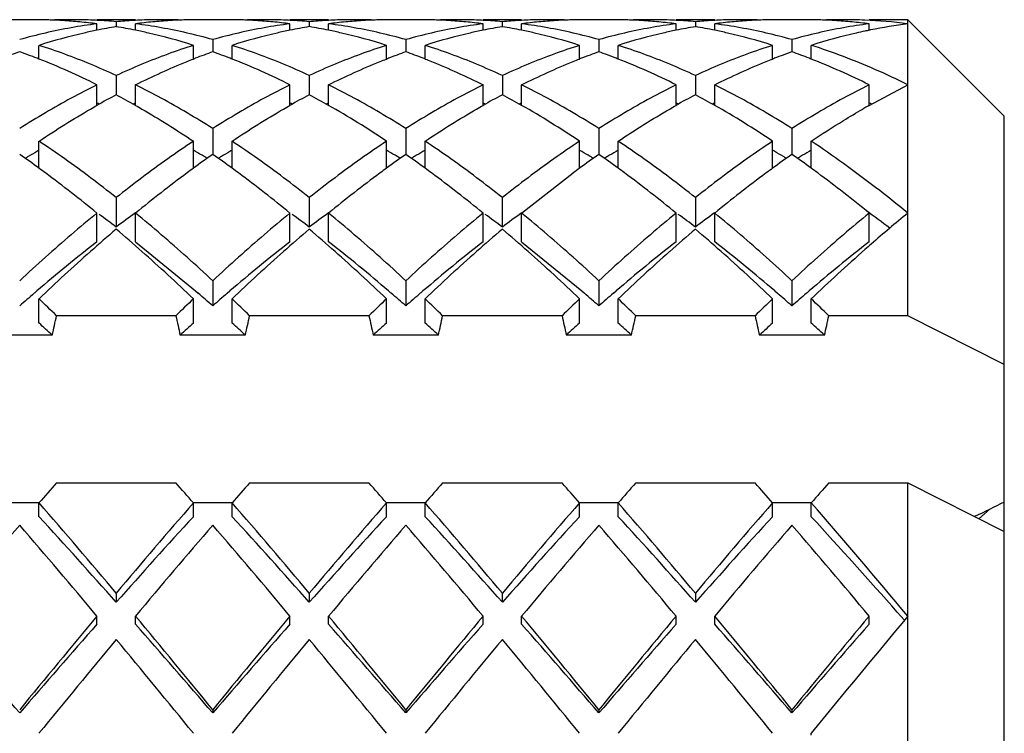
# Model space of a CAD drawing. Units: inches. Extents: x -387 to 1613, y 1558 to 3558.
# Drawn here: x 907 to 912, y 2019 to 2023 of the extents above; entities that cross this region are included whole.
import ezdxf

# ---------------------------------------------------------------- set-up
doc = ezdxf.new("R2010")
doc.units = ezdxf.units.IN
doc.header["$LTSCALE"] = 5.132692
doc.header["$MEASUREMENT"] = 0
doc.layers.get('0').update_dxf_attribs({"linetype": 'CONTINUOUS'})

msp = doc.modelspace()

# ---------------------------------------------------------------- linework, layer by layer
at = {"color": 7, "linetype": 'Continuous'}
for p, q in [((907.3013, 2023.0101), (907.168, 2023.0101)), ((907.6346, 2022.9554), (907.6346, 2022.9887)), ((907.8346, 2023.0101), (907.6347, 2023.0101)), ((907.7346, 2022.9996), (907.7346, 2022.974)), ((907.8346, 2022.9554), (907.8346, 2022.9887)), ((908.3013, 2023.0101), (908.168, 2023.0101)), ((908.8347, 2023.0101), (908.6347, 2023.0101)), ((908.6347, 2022.9554), (908.6347, 2022.9887)), ((908.7347, 2022.9996), (908.7347, 2022.974)), ((908.8347, 2022.9554), (908.8347, 2022.9887)), ((909.3013, 2023.0101), (909.168, 2023.0101)), ((909.6346, 2022.9554), (909.6346, 2022.9887)), ((909.8347, 2023.0101), (909.6347, 2023.0101)), ((909.7345, 2022.9996), (909.7345, 2022.974)), ((909.8346, 2022.9554), (909.8346, 2022.9887)), ((910.3013, 2023.0101), (910.168, 2023.0101)), ((910.8349, 2023.0101), (910.6347, 2023.0101)), ((910.6349, 2022.9554), (910.6349, 2022.9888)), ((910.7349, 2022.9996), (910.7349, 2022.974)), ((910.8349, 2022.9554), (910.8349, 2022.9888)), ((911.3013, 2023.0101), (911.168, 2023.0101)), ((911.8347, 2023.0101), (911.6347, 2023.0101)), ((911.6347, 2022.9553), (911.6347, 2022.9887)), ((912.3347, 2022.5101), (911.8347, 2023.0101)), ((911.8347, 2021.477), (911.8347, 2023.0101)), ((907.3346, 2022.8063), (907.3346, 2022.8772)), ((908.1347, 2022.8063), (908.1347, 2022.8772)), ((908.2348, 2022.9071), (908.2348, 2022.8437)), ((908.3348, 2022.8063), (908.3348, 2022.8772)), ((909.1346, 2022.8063), (909.1346, 2022.8772)), ((909.2346, 2022.907), (909.2346, 2022.8437)), ((909.3346, 2022.8064), (909.3346, 2022.8772)), ((910.1348, 2022.8064), (910.1348, 2022.8772)), ((910.2348, 2022.9071), (910.2348, 2022.8437)), ((910.3348, 2022.8063), (910.3348, 2022.8773)), ((911.1347, 2022.8063), (911.1347, 2022.8772)), ((911.2348, 2022.9071), (911.2348, 2022.8437)), ((911.3347, 2022.8063), (911.3347, 2022.8772)), ((907.7346, 2022.721), (907.7346, 2022.6213)), ((908.7348, 2022.721), (908.7348, 2022.6213)), ((909.7347, 2022.721), (909.7347, 2022.6213)), ((910.7349, 2022.7211), (910.7349, 2022.6213)), ((907.6347, 2022.5662), (907.6347, 2022.6729)), ((907.8346, 2022.5663), (907.8346, 2022.6729)), ((908.6348, 2022.5663), (908.6348, 2022.673)), ((908.8348, 2022.5662), (908.8348, 2022.673)), ((909.6347, 2022.5662), (909.6347, 2022.673)), ((909.8347, 2022.5662), (909.8347, 2022.673)), ((910.6349, 2022.5663), (910.6349, 2022.673)), ((910.8349, 2022.5661), (910.8349, 2022.673)), ((911.6346, 2022.5662), (911.8347, 2022.6729)), ((911.6347, 2022.5661), (911.6347, 2022.6729)), ((912.3347, 2015.7101), (912.3347, 2022.5101)), ((908.2348, 2022.4461), (908.2348, 2022.3126)), ((909.2346, 2022.446), (909.2346, 2022.3126)), ((910.2349, 2022.4461), (910.2349, 2022.3126)), ((911.2348, 2022.4461), (911.2348, 2022.3126)), ((907.3346, 2022.2411), (907.3346, 2022.3809)), ((908.1346, 2022.241), (908.1346, 2022.3809)), ((908.3348, 2022.2409), (908.3348, 2022.381)), ((909.1346, 2022.2409), (909.1346, 2022.3809)), ((909.3346, 2022.2411), (909.3346, 2022.3809)), ((910.1348, 2022.2411), (910.1348, 2022.381)), ((910.3349, 2022.2409), (910.3349, 2022.381)), ((911.1347, 2022.241), (911.1347, 2022.3809)), ((911.3347, 2022.241), (911.3347, 2022.3809)), ((909.8347, 2022.0084), (910.1014, 2022.2166)), ((907.7346, 2022.0888), (907.7346, 2021.9361)), ((908.7348, 2022.089), (908.7348, 2021.9362)), ((909.7345, 2022.0888), (909.7346, 2021.9361)), ((910.7348, 2022.089), (910.7348, 2021.9362)), ((907.6346, 2021.8597), (907.6346, 2022.0083)), ((907.8346, 2021.8597), (907.8346, 2022.0083)), ((908.6348, 2021.8598), (908.6348, 2022.0084)), ((908.8348, 2021.8598), (908.8348, 2022.0084)), ((909.6346, 2021.8597), (909.6346, 2022.0083)), ((909.8346, 2021.8597), (909.8346, 2022.0083)), ((910.6347, 2021.8598), (910.6347, 2022.0084)), ((910.8347, 2021.8598), (910.8347, 2022.0084)), ((911.6347, 2021.8597), (911.6347, 2022.0084)), ((907.8347, 2021.8597), (908.1458, 2021.605)), ((909.8347, 2021.8597), (910.1458, 2021.605)), ((908.2348, 2021.6585), (908.2348, 2021.5278)), ((909.2346, 2021.6584), (909.2346, 2021.5277)), ((910.2348, 2021.6585), (910.2348, 2021.5278)), ((911.2347, 2021.6584), (911.2347, 2021.5278)), ((908.1458, 2021.605), (908.1596, 2021.5932)), ((908.3099, 2021.5933), (908.3236, 2021.605)), ((910.1458, 2021.605), (910.1596, 2021.5932)), ((910.31, 2021.5933), (910.3236, 2021.605)), ((911.1458, 2021.605), (911.1595, 2021.5932)), ((907.3346, 2021.4385), (907.3346, 2021.5644)), ((908.1347, 2021.4386), (908.1347, 2021.5645)), ((908.3348, 2021.4387), (908.3348, 2021.5645)), ((909.1347, 2021.4386), (909.1347, 2021.5645)), ((909.3346, 2021.4385), (909.3346, 2021.5644)), ((910.1348, 2021.4387), (910.1348, 2021.5645)), ((910.3348, 2021.4387), (910.3348, 2021.5646)), ((911.1347, 2021.4386), (911.1347, 2021.5645)), ((911.3347, 2021.4386), (911.3347, 2021.5645)), ((908.0439, 2021.477), (907.4255, 2021.477)), ((909.0439, 2021.477), (908.4255, 2021.477)), ((910.0439, 2021.477), (909.4255, 2021.477)), ((911.0439, 2021.477), (910.4255, 2021.477)), ((911.8347, 2021.477), (911.4255, 2021.477)), ((912.3347, 2021.2246), (911.8347, 2021.477)), ((907.4032, 2021.3761), (907.0662, 2021.3761)), ((908.4032, 2021.3761), (908.0662, 2021.3761)), ((909.4032, 2021.3761), (909.0662, 2021.3761)), ((910.4032, 2021.3761), (910.0662, 2021.3761)), ((911.4032, 2021.3761), (911.0662, 2021.3761)), ((907.4255, 2020.611), (908.0439, 2020.611)), ((908.4255, 2020.611), (909.0439, 2020.611)), ((909.4255, 2020.611), (910.0439, 2020.611)), ((910.4255, 2020.611), (911.0439, 2020.611)), ((911.4255, 2020.611), (911.8347, 2020.611)), ((911.8347, 2016.0105), (911.8347, 2020.611)), ((911.8347, 2020.611), (912.3347, 2020.3586)), ((907.1347, 2020.5101), (907.3347, 2020.5101)), ((907.3346, 2020.436), (907.3346, 2020.5077)), ((908.1347, 2020.5101), (908.3347, 2020.5101)), ((908.1347, 2020.4361), (908.1347, 2020.5078)), ((908.3348, 2020.4361), (908.3348, 2020.5078)), ((909.1346, 2020.436), (909.1346, 2020.5077)), ((909.1347, 2020.5101), (909.3347, 2020.5101)), ((909.3346, 2020.436), (909.3346, 2020.5076)), ((910.1347, 2020.5101), (910.3347, 2020.5101)), ((910.1347, 2020.4361), (910.1347, 2020.5078)), ((910.3348, 2020.4362), (910.3348, 2020.5079)), ((911.1347, 2020.5101), (911.3347, 2020.5101)), ((911.1347, 2020.4361), (911.1347, 2020.5078)), ((911.3347, 2020.4361), (911.3347, 2020.5078)), ((912.2622, 2020.4761), (912.2022, 2020.4256)), ((907.7346, 2020.0403), (907.7346, 2019.9926)), ((908.7348, 2020.0405), (908.7348, 2019.9928)), ((909.7345, 2020.0403), (909.7346, 2019.9926)), ((910.7349, 2020.0406), (910.7349, 2019.9928)), ((907.6347, 2019.8794), (907.6347, 2019.9209)), ((907.8347, 2019.8794), (907.8347, 2019.9209)), ((908.6348, 2019.8794), (908.6348, 2019.921)), ((908.8348, 2019.8794), (908.8348, 2019.921)), ((909.6346, 2019.8793), (909.6346, 2019.9209)), ((909.8346, 2019.8793), (909.8346, 2019.9209)), ((910.6348, 2019.8795), (910.6348, 2019.9211)), ((910.8349, 2019.8795), (910.8349, 2019.9211)), ((911.6347, 2019.8794), (911.6347, 2019.921)), ((911.7791, 2019.9424), (911.8169, 2019.8996)), ((908.2348, 2019.4365), (908.2348, 2019.4198)), ((909.2346, 2019.4364), (909.2346, 2019.4196)), ((910.2348, 2019.4365), (910.2348, 2019.4198)), ((911.2348, 2019.4365), (911.2348, 2019.4198)), ((911.3347, 2019.3038), (911.3347, 2019.3142))]:
    msp.add_line(p, q, dxfattribs=at)
for centre, radius, start, end in [((907.3013, 2020.4074), 2.6027, 88.5314, 89.9993), ((907.3012, 2020.4035), 2.6066, 87.7913, 88.5316), ((907.5014, 2020.4096), 2.6005, 90.0011, 92.1979), ((907.3011, 2020.3999), 2.6102, 86.5766, 87.7912), ((907.3005, 2020.3914), 2.6187, 84.6248, 86.5758), ((907.5014, 2020.411), 2.5992, 87.795, 90.001), ((907.2963, 2020.3473), 2.663, 82.7005, 84.6243), ((907.5012, 2020.4057), 2.6044, 87.0449, 87.7947), ((908.1872, 2020.2543), 2.7571, 99.4463, 101.5625), ((907.5, 2020.3842), 2.6259, 84.8716, 87.043), ((907.9692, 2020.3876), 2.6225, 93.1835, 95.1302), ((907.2826, 2020.2567), 2.7546, 78.4408, 80.5546), ((907.9683, 2020.4028), 2.6073, 92.2049, 93.1827), ((908.1734, 2020.3437), 2.6667, 95.3766, 97.2978), ((907.968, 2020.4103), 2.5998, 89.9994, 92.2048), ((908.1688, 2020.3922), 2.6179, 93.4245, 95.3761), ((907.968, 2020.4113), 2.5988, 87.8006, 89.9988), ((908.1683, 2020.401), 2.6091, 92.2085, 93.4236), ((908.1681, 2020.4046), 2.6055, 91.4678, 92.2084), ((908.1681, 2020.4069), 2.6032, 90.0003, 91.4679), ((908.3013, 2020.4081), 2.602, 88.5313, 89.9995), ((908.3012, 2020.4045), 2.6057, 87.7908, 88.5313), ((908.5014, 2020.411), 2.5991, 90.0009, 92.1989), ((908.301, 2020.3988), 2.6113, 86.5766, 87.7907), ((908.3003, 2020.3885), 2.6217, 84.6271, 86.5758), ((908.5014, 2020.4095), 2.6007, 87.7957, 90.0004), ((908.2973, 2020.3566), 2.6537, 82.6963, 84.6269), ((908.5011, 2020.4039), 2.6062, 87.0447, 87.7958), ((909.1894, 2020.2429), 2.7687, 99.4517, 101.5572), ((908.5004, 2020.3912), 2.619, 84.8683, 87.0436), ((908.969, 2020.39), 2.6201, 93.1829, 95.1314), ((908.28, 2020.2427), 2.7689, 78.444, 80.5483), ((908.9683, 2020.4031), 2.607, 92.2043, 93.1822), ((909.1719, 2020.3579), 2.6524, 95.3728, 97.3043), ((908.968, 2020.4092), 2.6009, 89.9996, 92.2041), ((909.1691, 2020.3882), 2.6219, 93.4241, 95.3726), ((908.968, 2020.4104), 2.5997, 87.8019, 89.9993), ((909.1684, 2020.3984), 2.6117, 92.2094, 93.4233), ((909.1682, 2020.404), 2.6061, 91.4689, 92.2093), ((909.1681, 2020.4083), 2.6018, 90.0006, 91.469), ((909.3013, 2020.407), 2.6031, 88.5316, 89.9993), ((909.3012, 2020.4035), 2.6066, 87.7916, 88.5318), ((909.5014, 2020.4095), 2.6006, 90.0013, 92.198), ((909.3011, 2020.4006), 2.6095, 86.5766, 87.7915), ((909.3006, 2020.3927), 2.6174, 84.6237, 86.5757), ((909.5014, 2020.4115), 2.5986, 87.7947, 90.0012), ((909.2959, 2020.3429), 2.6675, 82.7025, 84.6231), ((909.5012, 2020.406), 2.6041, 87.0445, 87.7943), ((910.1856, 2020.263), 2.7482, 99.4425, 101.5655), ((909.4998, 2020.3822), 2.6279, 84.8726, 87.0424), ((909.9697, 2020.3802), 2.63, 93.1856, 95.1268), ((909.2836, 2020.2619), 2.7493, 78.4392, 80.5569), ((909.9683, 2020.4039), 2.6063, 92.2061, 93.1842), ((910.1738, 2020.3398), 2.6706, 95.3777, 97.296), ((909.968, 2020.4118), 2.5983, 89.9988, 92.2055), ((910.1688, 2020.3935), 2.6166, 93.4245, 95.377), ((909.968, 2020.41), 2.6001, 87.8014, 89.9985), ((910.1682, 2020.4013), 2.6088, 92.2083, 93.4235), ((910.1681, 2020.4038), 2.6063, 91.4679, 92.2082), ((910.1681, 2020.4067), 2.6034, 90.0006, 91.468), ((910.3013, 2020.4077), 2.6024, 88.5317, 89.9998), ((910.3012, 2020.405), 2.6051, 87.791, 88.5317), ((910.5014, 2020.4117), 2.5984, 90.0014, 92.1999), ((910.301, 2020.3995), 2.6106, 86.5765, 87.7909), ((910.3004, 2020.3891), 2.621, 84.6264, 86.5757), ((910.5014, 2020.4107), 2.5994, 87.7949, 90.0007), ((910.2971, 2020.354), 2.6563, 82.6975, 84.6262), ((910.5011, 2020.404), 2.6061, 87.0397, 87.795), ((911.1887, 2020.2466), 2.7649, 99.4501, 101.5544), ((910.5002, 2020.388), 2.6221, 84.8698, 87.0384), ((910.9691, 2020.3888), 2.6214, 93.1832, 95.1308), ((910.2801, 2020.2433), 2.7683, 78.4393, 80.5487), ((910.9683, 2020.4032), 2.6069, 92.2045, 93.1824), ((911.1722, 2020.355), 2.6553, 95.3736, 97.303), ((910.968, 2020.4096), 2.6005, 89.9995, 92.2044), ((911.169, 2020.3891), 2.6211, 93.4241, 95.3733), ((910.968, 2020.4104), 2.5997, 87.8017, 89.9992), ((911.1684, 2020.3989), 2.6112, 92.2092, 93.4234), ((911.1682, 2020.404), 2.6061, 91.4687, 92.2091), ((911.1681, 2020.408), 2.6021, 90.0006, 91.4688), ((911.3013, 2020.4075), 2.6026, 88.5315, 89.9994), ((911.3012, 2020.404), 2.6061, 87.7908, 88.5316), ((911.5014, 2020.4072), 2.6029, 90.0034, 92.1966), ((911.3011, 2020.3998), 2.6103, 86.5766, 87.7907), ((911.3005, 2020.3907), 2.6194, 84.6253, 86.5757), ((911.5014, 2020.408), 2.6021, 87.5529, 90.0024), ((911.2965, 2020.3492), 2.6611, 82.6996, 84.6249), ((911.5002, 2020.3847), 2.6254, 82.7348, 87.5487), ((912.1874, 2020.2502), 2.7611, 97.3384, 101.4098), ((908.2286, 2020.0668), 2.9491, 102.9437, 107.6438), ((908.2091, 2020.1471), 2.8665, 102.24, 102.924), ((908.2031, 2020.1751), 2.8379, 101.5557, 102.2405), ((907.2654, 2020.1705), 2.8426, 77.7603, 78.4482), ((907.2596, 2020.1436), 2.8701, 77.0779, 77.761), ((907.2406, 2020.0663), 2.9497, 72.3564, 77.0556), ((909.2289, 2020.0658), 2.9502, 102.9449, 107.6434), ((909.2083, 2020.1501), 2.8635, 102.2371, 102.9218), ((909.2032, 2020.1737), 2.8392, 101.5513, 102.2375), ((908.2664, 2020.175), 2.8379, 77.7622, 78.4498), ((908.2612, 2020.1509), 2.8626, 77.0777, 77.7626), ((908.2406, 2020.066), 2.95, 72.3565, 77.0553), ((910.2286, 2020.0667), 2.9492, 102.9438, 107.6438), ((910.2103, 2020.1415), 2.8723, 102.2405, 102.923), ((910.2041, 2020.1705), 2.8426, 101.5576, 102.2412), ((909.265, 2020.169), 2.8441, 77.7595, 78.4471), ((909.259, 2020.141), 2.8728, 77.0779, 77.7603), ((909.2407, 2020.0664), 2.9495, 72.3563, 77.0558), ((911.2289, 2020.0658), 2.9502, 102.9449, 107.6434), ((911.2088, 2020.148), 2.8655, 102.2374, 102.9216), ((911.2035, 2020.1724), 2.8406, 101.5481, 102.2379), ((910.2668, 2020.1768), 2.8362, 77.7615, 78.445), ((910.2614, 2020.1517), 2.8618, 77.0768, 77.7618), ((910.2407, 2020.0663), 2.9497, 72.3564, 77.0557), ((912.2243, 2020.0831), 2.9324, 102.9324, 107.6601), ((912.2033, 2020.1707), 2.8422, 101.9981, 102.9163), ((912.2003, 2020.1849), 2.8277, 101.5388, 101.9977), ((912.199, 2020.191), 2.8215, 101.4042, 101.5386), ((908.3461, 2019.7088), 3.3261, 109.5204, 111.1817), ((906.1306, 2019.7282), 3.3053, 68.8144, 70.4861), ((909.3234, 2019.7693), 3.2614, 109.5002, 111.1944), ((907.142, 2019.7585), 3.2729, 68.8081, 70.4963), ((910.3353, 2019.7376), 3.2953, 109.5107, 111.1875), ((908.1407, 2019.7553), 3.2764, 68.8085, 70.4949), ((911.3202, 2019.7779), 3.2522, 109.4973, 111.1963), ((909.1431, 2019.7617), 3.2696, 68.8074, 70.4974), ((912.343, 2019.7168), 3.3174, 109.5177, 111.1833), ((910.1301, 2019.7269), 3.3067, 68.8145, 70.4854), ((906.09, 2019.622), 3.419, 68.6512, 68.8227), ((906.0042, 2019.4118), 3.6461, 63.4356, 68.5979), ((909.3783, 2019.6257), 3.4151, 111.183, 111.355), ((907.0918, 2019.6275), 3.4132, 68.6436, 68.8184), ((907.0036, 2019.4106), 3.6474, 63.4363, 68.5938), ((910.3785, 2019.6244), 3.4164, 111.1786, 111.3533), ((908.0899, 2019.6225), 3.4186, 68.6484, 68.819), ((911.3782, 2019.6264), 3.4145, 111.1842, 111.355), ((909.0918, 2019.6275), 3.4132, 68.6422, 68.818), ((909.0036, 2019.4105), 3.6475, 63.4363, 68.5928), ((912.3801, 2019.6198), 3.4213, 111.1758, 111.3479), ((910.089, 2019.6195), 3.4217, 68.6495, 68.8228), ((910.0042, 2019.4118), 3.646, 63.4357, 68.5962), ((909.7498, 2018.8437), 4.2816, 118.0769, 119.6054), ((905.6948, 2018.7991), 4.3325, 60.4037, 61.9124), ((910.7874, 2018.7758), 4.3592, 118.0929, 119.5926), ((906.6833, 2018.7781), 4.3565, 60.4048, 61.9078), ((911.7395, 2018.8624), 4.2602, 118.0725, 119.6075), ((907.7309, 2018.8643), 4.258, 60.3905, 61.9279), ((912.7709, 2018.8057), 4.325, 118.0862, 119.5965), ((908.6894, 2018.7892), 4.3438, 60.4012, 61.9103), ((906.263, 2019.194), 3.6515, 67.7302, 67.9355), ((909.2056, 2019.1962), 3.6491, 112.0676, 112.271), ((907.2679, 2019.2051), 3.6393, 67.735, 67.9392), ((910.2018, 2019.2043), 3.6402, 112.0582, 112.2649), ((906.4317, 2018.3418), 4.8602, 56.2094, 60.3662), ((908.2613, 2019.1905), 3.6554, 67.7263, 67.9301), ((911.2069, 2019.1932), 3.6524, 112.0675, 112.2733), ((907.4296, 2018.3386), 4.8639, 56.2104, 60.3643), ((909.267, 2019.2033), 3.6413, 67.7334, 67.9361), ((912.2027, 2019.2021), 3.6426, 112.0565, 112.2651), ((908.4314, 2018.3413), 4.8607, 56.2095, 60.3643), ((913.8915, 2018.5871), 4.5746, 119.5612, 119.8806), ((910.2785, 2019.2281), 3.6141, 67.7513, 67.9591), ((913.8977, 2018.5764), 4.587, 119.8805, 120.0402), ((903.7912, 2017.3925), 6.0055, 53.83972, 55.01222), ((909.7297, 2018.1377), 4.8314, 119.869, 120.4786), ((909.6779, 2018.2275), 4.7277, 119.7132, 119.8673), ((911.6031, 2017.4971), 5.8767, 124.9729, 126.17249), ((905.7789, 2018.2073), 4.7514, 60.1223, 60.2773), ((905.6873, 2018.0484), 4.9349, 59.5226, 60.1194), ((904.8939, 2017.5357), 5.8292, 53.82292, 55.03289), ((910.7483, 2018.1059), 4.8681, 119.8728, 120.4777), ((910.6853, 2018.2152), 4.742, 119.7147, 119.8708), ((906.7891, 2018.2232), 4.7326, 60.1333, 60.2896), ((912.686, 2017.3815), 6.0189, 124.98903, 126.16087), ((906.7414, 2018.1404), 4.8281, 59.5218, 60.1318), ((905.8111, 2017.4203), 5.9712, 53.83753, 55.01601), ((911.7369, 2018.1254), 4.8456, 119.8708, 120.4786), ((911.6786, 2018.2265), 4.7289, 119.7157, 119.8689), ((907.7864, 2018.2195), 4.7371, 60.1271, 60.2801), ((913.5295, 2017.5997), 5.7504, 124.95768, 126.18149), ((907.7126, 2018.0915), 4.8849, 59.5218, 60.1247), ((906.8238, 2017.438), 5.9494, 53.83257, 55.01886), ((912.7759, 2018.0588), 4.9227, 119.8789, 120.4771), ((912.6917, 2018.205), 4.754, 119.7197, 119.8762), ((914.6739, 2017.3984), 5.9981, 124.98676, 126.16109), ((908.7886, 2018.2226), 4.7333, 60.1324, 60.2868), ((908.7371, 2018.1332), 4.8366, 59.5218, 60.1307), ((907.8191, 2017.4313), 5.9576, 53.83454, 55.01772), ((913.7439, 2018.1133), 4.8596, 119.8721, 120.4781), ((913.6821, 2018.2206), 4.7357, 119.7147, 119.8701), ((909.789, 2018.0366), 4.9485, 120.477, 120.6863), ((905.5787, 2017.8634), 5.1494, 59.3242, 59.5253), ((910.821, 2017.9821), 5.0117, 120.4758, 120.6825), ((906.6871, 2018.0479), 4.9354, 59.3134, 59.5233), ((911.8041, 2018.0109), 4.9784, 120.4768, 120.6848), ((907.6263, 2017.9444), 5.0554, 59.3192, 59.524), ((912.8749, 2017.8902), 5.1183, 120.4747, 120.677), ((908.6781, 2018.0326), 4.9531, 59.3143, 59.5234), ((913.8153, 2017.9917), 5.0006, 120.4763, 120.6834), ((903.5493, 2017.06), 6.4166, 53.47833, 53.84804), ((903.337, 2016.778), 6.7696, 50.59089, 53.45471), ((912.1324, 2016.7779), 6.7697, 126.54529, 129.40908), ((911.9457, 2017.0263), 6.4589, 126.1605, 126.52652), ((904.5232, 2017.0262), 6.4593, 53.47058, 53.83603), ((904.3368, 2016.7777), 6.7699, 50.591, 53.45468), ((913.1324, 2016.778), 6.7696, 126.54529, 129.40911), ((912.9061, 2017.079), 6.393, 126.15325, 126.52248), ((905.5393, 2017.0466), 6.4333, 53.47745, 53.84689), ((905.3369, 2016.7779), 6.7697, 50.59092, 53.4547), ((913.9665, 2016.9993), 6.493, 126.16602, 126.532), ((906.5489, 2017.06), 6.4168, 53.47503, 53.84218), ((906.337, 2016.7779), 6.7696, 50.59091, 53.45471), ((915.1324, 2016.778), 6.7696, 126.54529, 129.40911), ((914.9122, 2017.0709), 6.4031, 126.15286, 126.52297), ((907.5439, 2017.0531), 6.4254, 53.47606, 53.84409), ((907.3369, 2016.7778), 6.7698, 50.59097, 53.45469), ((903.566, 2016.3805), 6.9457, 53.1167, 54.02783), ((911.9116, 2016.3691), 6.9598, 125.86556, 126.88018), ((904.6764, 2016.5309), 6.7592, 53.10054, 54.03681), ((912.7542, 2016.5834), 6.6939, 125.84697, 126.90354), ((905.5267, 2016.3271), 7.012, 53.12205, 54.02457), ((913.9439, 2016.3251), 7.0143, 125.8691, 126.87578), ((906.6792, 2016.5346), 6.7545, 53.10035, 54.03728), ((914.8049, 2016.5143), 6.7797, 125.85273, 126.89581), ((907.8585, 2016.7757), 6.4541, 53.01005, 54.3513), ((917.2166, 2015.4602), 8.476, 129.4169, 131.09637), ((913.1747, 2015.5126), 8.409, 130.30986, 131.51179), ((902.2702, 2015.4843), 8.4465, 48.49094, 49.68754), ((914.3422, 2015.3193), 8.6649, 130.32756, 131.494), ((903.2102, 2015.4151), 8.5381, 48.49731, 49.68108), ((915.1779, 2015.5089), 8.414, 130.31017, 131.51139), ((904.3225, 2015.5446), 8.3666, 48.48524, 49.69326), ((916.3057, 2015.3614), 8.6091, 130.32379, 131.49779), ((905.1626, 2015.3601), 8.6108, 48.50234, 49.6761), ((912.8068, 2015.2247), 8.4128, 127.93658, 130.67531), ((913.8007, 2015.2322), 8.4031, 127.93565, 130.67753), ((903.586, 2015.1309), 8.5338, 49.34449, 52.04436), ((914.8089, 2015.2221), 8.4161, 127.93691, 130.67455), ((915.8001, 2015.233), 8.4021, 127.93555, 130.67776), ((905.6078, 2015.1578), 8.4992, 49.33842, 52.0493), ((916.8078, 2015.2233), 8.4145, 127.93675, 130.67493), ((917.6501, 2014.9614), 9.1369, 131.08845, 131.36025), ((913.9696, 2014.6097), 9.612, 131.4927, 133.65151), ((901.5002, 2014.6101), 9.6114, 46.3484, 48.50733), ((914.9693, 2014.61), 9.6116, 131.49268, 133.65158), ((902.4999, 2014.6098), 9.6118, 46.34846, 48.50731), ((915.9693, 2014.61), 9.6116, 131.49268, 133.65157), ((903.5003, 2014.6102), 9.6113, 46.34839, 48.50733), ((916.9693, 2014.6099), 9.6117, 131.49268, 133.65156), ((904.5001, 2014.61), 9.6116, 46.34843, 48.50732), ((917.8116, 2014.7819), 9.3783, 131.37633, 133.67947), ((913.6848, 2014.2001), 9.7621, 130.77126, 131.35569), ((913.2678, 2014.6824), 9.1245, 130.65146, 130.7657), ((901.448, 2013.8122), 10.2756, 48.66483, 49.22041), ((914.9111, 2013.9392), 10.1075, 130.77557, 131.34116), ((903.2383, 2014.724), 9.069, 49.23872, 49.35313), ((902.9699, 2014.4136), 9.4794, 48.63265, 49.235), ((915.6017, 2014.296), 9.6352, 130.76945, 131.36113), ((915.242, 2014.7119), 9.0853, 130.64938, 130.76458), ((903.3597, 2013.7104), 10.4104, 48.66975, 49.21802), ((916.9527, 2013.8912), 10.171, 130.77639, 131.33885), ((904.7462, 2014.1557), 9.8208, 48.64725, 49.22868), ((917.6268, 2014.267), 9.6735, 130.76901, 131.35923), ((917.2574, 2014.6941), 9.1089, 130.65006, 130.76403), ((899.593, 2013.4348), 11.2261, 45.75688, 46.40016), ((915.9043, 2013.4059), 11.2663, 133.60099, 134.24197), ((900.593, 2013.4348), 11.2261, 45.75688, 46.40016), ((916.9043, 2013.4058), 11.2663, 133.60099, 134.24197), ((901.593, 2013.4348), 11.2261, 45.75688, 46.40016), ((917.9043, 2013.4059), 11.2663, 133.60099, 134.24197), ((902.593, 2013.4348), 11.2261, 45.75688, 46.40016), ((918.9043, 2013.4059), 11.2663, 133.60099, 134.24197), ((903.593, 2013.4348), 11.2261, 45.75688, 46.40016), ((900.0051, 2013.3254), 10.9338, 47.4188, 47.90464), ((902.8621, 2022.4308), 4.662, 346.9254, 348.1951), ((912.6128, 2022.432), 4.6676, 191.8057, 193.0738), ((915.4455, 2013.3461), 10.9058, 132.09474, 132.58182), ((901.0051, 2013.3254), 10.9338, 47.4188, 47.90464), ((903.8621, 2022.4308), 4.662, 346.9254, 348.1951), ((913.6128, 2022.432), 4.6676, 191.8057, 193.0738), ((916.4455, 2013.3461), 10.9058, 132.09474, 132.58182), ((902.0051, 2013.3254), 10.9338, 47.4188, 47.90464), ((904.8621, 2022.4308), 4.662, 346.9254, 348.1951), ((914.6128, 2022.432), 4.6676, 191.8057, 193.0738), ((917.4455, 2013.3461), 10.9058, 132.09474, 132.58182), ((903.0051, 2013.3254), 10.9338, 47.4188, 47.90464), ((905.8621, 2022.4308), 4.662, 346.9254, 348.1951), ((915.6128, 2022.432), 4.6676, 191.8057, 193.0738), ((918.4455, 2013.3461), 10.9058, 132.09474, 132.58182), ((904.0051, 2013.3254), 10.9338, 47.4188, 47.90464), ((906.8621, 2022.4308), 4.662, 346.9254, 348.1951), ((925.599, 2004.5417), 24.259, 138.51644, 138.84118), ((889.832, 2004.508), 24.31, 41.15917, 41.48322), ((926.5989, 2004.5418), 24.2589, 138.51644, 138.84118), ((890.8321, 2004.5081), 24.3099, 41.15916, 41.48322), ((927.5989, 2004.5418), 24.2588, 138.51644, 138.84118), ((891.8321, 2004.5081), 24.31, 41.15917, 41.48322), ((928.599, 2004.5417), 24.259, 138.51644, 138.84118), ((892.8321, 2004.508), 24.31, 41.15917, 41.48322), ((929.5989, 2004.5418), 24.2589, 138.51644, 138.84118), ((883.6136, 1999.8007), 31.4877, 39.99964, 41.11902), ((932.0335, 1999.6485), 31.7216, 138.88511, 139.99623), ((884.6099, 1999.7975), 31.4925, 39.99973, 41.11893), ((933.0328, 1999.6491), 31.7207, 138.8851, 139.99625), ((885.6128, 1999.8), 31.4887, 39.99966, 41.119), ((934.0347, 1999.6475), 31.7232, 138.88514, 139.99621), ((886.6113, 1999.7987), 31.4906, 39.99969, 41.11896), ((935.0305, 1999.6511), 31.7177, 138.88504, 139.9963), ((886.169, 1998.5577), 33.3934, 39.77286, 41.09561), ((945.5221, 1952.0737), 76.0599, 115.870113, 115.999143), ((884.829, 1999.7307), 30.5814, 41.49537, 42.61419), ((930.4823, 1999.8734), 30.3684, 137.38188, 138.50855), ((885.829, 1999.7307), 30.5814, 41.49537, 42.61419), ((931.4823, 1999.8734), 30.3684, 137.38188, 138.50855), ((886.829, 1999.7307), 30.5814, 41.49537, 42.61419), ((932.4823, 1999.8734), 30.3684, 137.38188, 138.50855), ((887.829, 1999.7307), 30.5814, 41.49537, 42.61419), ((933.4823, 1999.8734), 30.3684, 137.38188, 138.50855), ((888.0956, 1999.065), 31.5718, 41.39672, 42.60219), ((934.19, 1997.1306), 35.6049, 139.2062, 140.20148), ((880.1056, 1996.9832), 35.8328, 39.80168, 40.79064), ((935.1869, 1997.1332), 35.6009, 139.20614, 140.20154), ((881.1011, 1996.9794), 35.8388, 39.80176, 40.79055), ((936.1873, 1997.1329), 35.6014, 139.20615, 140.20153), ((882.1053, 1996.983), 35.8332, 39.80168, 40.79063), ((937.1889, 1997.1315), 35.6035, 139.20618, 140.2015), ((883.1031, 1996.9811), 35.836, 39.80172, 40.79059), ((938.1855, 1997.1344), 35.5991, 139.20612, 140.20156), ((884.1027, 1996.9808), 35.8366, 39.80173, 40.79058), ((960.6881, 1975.7142), 69.0572, 140.197253, 140.71854), ((854.9576, 1975.8598), 68.8286, 39.280594, 39.803613), ((961.665, 1975.7333), 69.0273, 140.19714, 140.718653), ((855.9532, 1975.8562), 68.8342, 39.280616, 39.803592), ((962.6877, 1975.7146), 69.0566, 140.197251, 140.718542), ((856.9677, 1975.8681), 68.8155, 39.280545, 39.803663), ((963.6814, 1975.7198), 69.0485, 140.19722, 140.718573), ((857.9607, 1975.8623), 68.8246, 39.280579, 39.803628), ((964.6748, 1975.7252), 69.04, 140.197188, 140.718605), ((971.2196, 1970.4744), 77.2756, 140.21772, 140.800662), ((856.9604, 1976.0751), 66.3797, 40.766713, 41.292666), ((957.3597, 1976.205), 66.1818, 138.706547, 139.234073), ((857.9604, 1976.0751), 66.3797, 40.766713, 41.292666), ((958.3597, 1976.205), 66.1818, 138.706547, 139.234073), ((858.9604, 1976.0751), 66.3797, 40.766713, 41.292666), ((959.3597, 1976.205), 66.1818, 138.706547, 139.234073), ((859.9604, 1976.0751), 66.3797, 40.766713, 41.292666), ((960.3597, 1976.205), 66.1818, 138.706547, 139.234073), ((860.9604, 1976.0751), 66.3797, 40.766713, 41.292666), ((961.3597, 1976.205), 66.1818, 138.706547, 139.234073), ((975.664, 1963.544), 88.1999, 140.369602, 140.778756), ((839.6744, 1963.4363), 88.3694, 39.221636, 39.630006), ((976.6243, 1963.5767), 88.1484, 140.369482, 140.778876), ((840.6699, 1963.4326), 88.3752, 39.221649, 39.629992), ((977.6589, 1963.5482), 88.1932, 140.369586, 140.778772), ((841.6872, 1963.4468), 88.3528, 39.221598, 39.630044), ((978.6372, 1963.5661), 88.1651, 140.369521, 140.778837), ((842.6761, 1963.4377), 88.3672, 39.221631, 39.630011)]:
    msp.add_arc(centre, radius, start, end, dxfattribs=at)
for points, start_tangent, end_tangent in [([(907.6347, 2022.9887), (907.5014, 2022.9683), (907.368, 2022.941), (907.2347, 2022.9071)], (-0.991892, -0.127082), (-0.963, -0.269503)), ([(908.2347, 2022.9071), (908.1014, 2022.941), (907.968, 2022.9683), (907.8347, 2022.9887)], (-0.963065, 0.26927), (-0.991906, 0.126974)), ([(908.6347, 2022.9887), (908.5014, 2022.9683), (908.368, 2022.941), (908.2347, 2022.9071)], (-0.991892, -0.127086), (-0.963047, -0.269332)), ([(909.2347, 2022.9071), (909.1014, 2022.941), (908.968, 2022.9683), (908.8347, 2022.9887)], (-0.963014, 0.269451), (-0.991889, 0.127107)), ([(909.6347, 2022.9887), (909.5014, 2022.9683), (909.368, 2022.941), (909.2347, 2022.9071)], (-0.991909, -0.126954), (-0.963042, -0.26935)), ([(910.2347, 2022.9071), (910.1014, 2022.941), (909.968, 2022.9683), (909.8347, 2022.9887)], (-0.963079, 0.26922), (-0.99191, 0.126943)), ([(910.6347, 2022.9887), (910.5014, 2022.9683), (910.368, 2022.941), (910.2347, 2022.9071)], (-0.991894, -0.127071), (-0.963052, -0.269314)), ([(911.2347, 2022.9071), (911.1014, 2022.941), (910.968, 2022.9683), (910.8347, 2022.9887)], (-0.962982, 0.269566), (-0.991892, 0.127081)), ([(911.6347, 2022.9887), (911.5014, 2022.9683), (911.368, 2022.941), (911.2347, 2022.9071)], (-0.9919, -0.127023), (-0.962997, -0.269511)), ([(907.7347, 2022.721), (907.6014, 2022.7795), (907.468, 2022.8316), (907.3347, 2022.8772)], (-0.907514, 0.420021), (-0.953168, 0.302442)), ([(908.1347, 2022.8772), (908.0014, 2022.8316), (907.868, 2022.7795), (907.7347, 2022.721)], (-0.953271, -0.302118), (-0.90754, -0.419965)), ([(908.7347, 2022.721), (908.6014, 2022.7795), (908.468, 2022.8316), (908.3347, 2022.8772)], (-0.907405, 0.420258), (-0.953261, 0.302147)), ([(909.1347, 2022.8772), (909.0014, 2022.8316), (908.868, 2022.7795), (908.7347, 2022.721)], (-0.953233, -0.302238), (-0.907402, -0.420265)), ([(909.7347, 2022.721), (909.6014, 2022.7795), (909.468, 2022.8316), (909.3347, 2022.8772)], (-0.907603, 0.419829), (-0.953234, 0.302235)), ([(910.1347, 2022.8772), (910.0014, 2022.8316), (909.868, 2022.7795), (909.7347, 2022.721)], (-0.953279, -0.302091), (-0.907592, -0.419853)), ([(910.7347, 2022.721), (910.6014, 2022.7795), (910.468, 2022.8316), (910.3347, 2022.8772)], (-0.90744, 0.420181), (-0.953279, 0.302093)), ([(911.1347, 2022.8772), (911.0014, 2022.8316), (910.868, 2022.7795), (910.7347, 2022.721)], (-0.953184, -0.30239), (-0.907407, -0.420253)), ([(911.8347, 2022.6729), (911.6681, 2022.7511), (911.5013, 2022.8192), (911.3347, 2022.8772)], (-0.895036, 0.445995), (-0.953181, 0.302399)), ([(907.8347, 2022.6729), (907.968, 2022.7362), (908.1014, 2022.7932), (908.1347, 2022.8064)], (0.895104, 0.445858), (0.931343, 0.364143)), ([(908.8347, 2022.6729), (908.968, 2022.7362), (909.1014, 2022.7932), (909.1346, 2022.8063)], (0.894914, 0.446239), (0.931354, 0.364116)), ([(909.3346, 2022.8064), (909.368, 2022.7932), (909.5014, 2022.7362), (909.6347, 2022.6729)], (0.931364, -0.364089), (0.895132, -0.445802)), ([(909.8347, 2022.6729), (909.968, 2022.7362), (910.1014, 2022.7932), (910.1348, 2022.8064)], (0.895147, 0.44577), (0.931343, 0.364144)), ([(910.8347, 2022.6729), (910.968, 2022.7362), (911.1014, 2022.7932), (911.1347, 2022.8064)], (0.894952, 0.446163), (0.931388, 0.364028)), ([(907.6347, 2022.6729), (907.5014, 2022.6034), (907.368, 2022.5277), (907.2347, 2022.446)], (-0.895055, -0.445956), (-0.844161, -0.53609)), ([(908.2347, 2022.446), (908.1014, 2022.5277), (907.968, 2022.6034), (907.8347, 2022.6729)], (-0.844457, 0.535624), (-0.895104, 0.445858)), ([(908.6347, 2022.6729), (908.5014, 2022.6034), (908.368, 2022.5277), (908.2347, 2022.446)], (-0.89493, -0.446206), (-0.844258, -0.535936)), ([(909.2347, 2022.446), (909.1014, 2022.5277), (908.968, 2022.6034), (908.8347, 2022.6729)], (-0.844142, 0.536119), (-0.894912, 0.446242)), ([(909.6347, 2022.6729), (909.5014, 2022.6034), (909.368, 2022.5277), (909.2347, 2022.446)], (-0.895114, -0.445836), (-0.844206, -0.536019)), ([(910.2347, 2022.446), (910.1014, 2022.5277), (909.968, 2022.6034), (909.8347, 2022.6729)], (-0.84432, 0.535839), (-0.895156, 0.445753)), ([(910.6347, 2022.6729), (910.5014, 2022.6034), (910.368, 2022.5277), (910.2347, 2022.446)], (-0.894965, -0.446136), (-0.844414, -0.535691)), ([(911.2347, 2022.446), (911.1014, 2022.5277), (910.968, 2022.6034), (910.8347, 2022.6729)], (-0.844169, 0.536077), (-0.894952, 0.446163)), ([(911.6347, 2022.6729), (911.5014, 2022.6034), (911.368, 2022.5277), (911.2347, 2022.446)], (-0.895029, -0.446008), (-0.84424, -0.535965)), ([(907.3347, 2022.3809), (907.468, 2022.467), (907.6014, 2022.5472), (907.6346, 2022.5663)], (0.831651, 0.555299), (0.869566, 0.493816)), ([(907.8346, 2022.5663), (907.868, 2022.5472), (908.0014, 2022.467), (908.1347, 2022.3809)], (0.869625, -0.493713), (0.83188, -0.554955)), ([(908.3347, 2022.3809), (908.468, 2022.467), (908.6014, 2022.5472), (908.6347, 2022.5663)], (0.83179, 0.555091), (0.869643, 0.493681)), ([(909.3347, 2022.3809), (909.468, 2022.467), (909.6014, 2022.5472), (909.6347, 2022.5663)], (0.83168, 0.555255), (0.869558, 0.49383)), ([(910.3347, 2022.3809), (910.468, 2022.467), (910.6014, 2022.5472), (910.6348, 2022.5664)], (0.831977, 0.55481), (0.869629, 0.493706)), ([(911.3347, 2022.3809), (911.5013, 2022.4876), (911.6014, 2022.5472)], (0.831691, 0.555238), (0.865675, 0.500607)), ([(907.7347, 2022.0889), (907.6014, 2022.1917), (907.468, 2022.2891), (907.3347, 2022.3809)], (-0.784439, 0.620205), (-0.831651, 0.555299)), ([(908.1347, 2022.3809), (908.0014, 2022.2891), (907.868, 2022.1917), (907.7347, 2022.0889)], (-0.831808, -0.555063), (-0.784521, -0.620103)), ([(908.7347, 2022.0889), (908.6014, 2022.1917), (908.468, 2022.2891), (908.3347, 2022.3809)], (-0.784233, 0.620467), (-0.831927, 0.554886)), ([(909.1347, 2022.3809), (909.0014, 2022.2891), (908.868, 2022.1917), (908.7347, 2022.0889)], (-0.831668, -0.555273), (-0.784195, -0.620514)), ([(909.7347, 2022.0889), (909.6014, 2022.1917), (909.468, 2022.2891), (909.3347, 2022.3809)], (-0.78451, 0.620116), (-0.83168, 0.555255)), ([(910.1347, 2022.3809), (910.0014, 2022.2891), (909.868, 2022.1917), (909.7347, 2022.0889)], (-0.831978, -0.554808), (-0.784586, -0.62002)), ([(910.7347, 2022.0889), (910.6014, 2022.1917), (910.468, 2022.2891), (910.3347, 2022.3809)], (-0.784227, 0.620474), (-0.831782, 0.555102)), ([(911.1347, 2022.3809), (911.0014, 2022.2891), (910.868, 2022.1917), (910.7347, 2022.0889)], (-0.831728, -0.555183), (-0.784303, -0.620377)), ([(911.8347, 2022.0084), (911.6681, 2022.141), (911.5013, 2022.2652), (911.3347, 2022.3809)], (-0.773359, 0.633969), (-0.831691, 0.555238)), ([(907.6347, 2022.0084), (907.5014, 2021.8965), (907.368, 2021.7799), (907.2347, 2021.6584)], (-0.773476, -0.633825), (-0.733135, -0.680084)), ([(908.2347, 2021.6584), (908.1014, 2021.7799), (907.968, 2021.8965), (907.8347, 2022.0084)], (-0.733412, 0.679784), (-0.773478, 0.633824)), ([(908.6347, 2022.0084), (908.5014, 2021.8965), (908.368, 2021.7799), (908.2347, 2021.6584)], (-0.773199, -0.634163), (-0.733328, -0.679875)), ([(909.2347, 2021.6584), (909.1014, 2021.7799), (908.968, 2021.8965), (908.8347, 2022.0084)], (-0.732973, 0.680258), (-0.773143, 0.634231)), ([(909.6347, 2022.0084), (909.5014, 2021.8965), (909.368, 2021.7799), (909.2347, 2021.6584)], (-0.773496, -0.633801), (-0.733061, -0.680163)), ([(910.2347, 2021.6584), (910.1014, 2021.7799), (909.968, 2021.8965), (909.8347, 2022.0084)], (-0.73348, 0.679712), (-0.773554, 0.633731)), ([(910.6347, 2022.0084), (910.5014, 2021.8965), (910.368, 2021.7799), (910.2347, 2021.6584)], (-0.773304, -0.634035), (-0.733361, -0.67984)), ([(911.2347, 2021.6584), (911.1014, 2021.7799), (910.968, 2021.8965), (910.8347, 2022.0084)], (-0.733171, 0.680045), (-0.773196, 0.634167)), ([(911.6347, 2022.0084), (911.5014, 2021.8965), (911.368, 2021.7799), (911.2347, 2021.6584)], (-0.773356, -0.633972), (-0.733085, -0.680137))]:
    msp.add_spline(points, degree=3, dxfattribs=dict(at, start_tangent=start_tangent, end_tangent=end_tangent))

doc.saveas('drawing.dxf')
